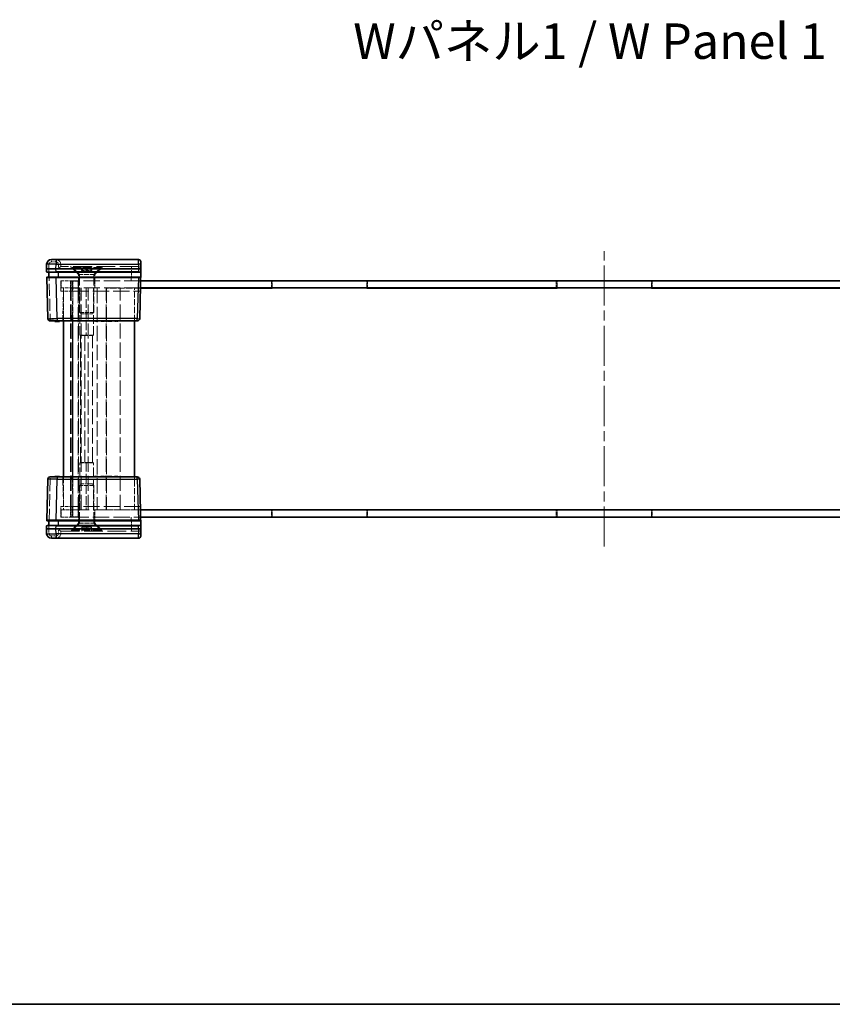
# Model space of a CAD drawing. Units: millimetres. Extents: x 22 to 3421, y 12 to 714.
# Drawn here: x 779 to 951, y 12 to 220 of the extents above; entities that cross this region are included whole.
import ezdxf

# ---------------------------------------------------------------- set-up
doc = ezdxf.new("R2010")
doc.units = ezdxf.units.MM
doc.header["$LTSCALE"] = 1.5
doc.linetypes.add('CHAIN', pattern=[0.3543, 0.2362, -0.0295, 0.0591, -0.0295])
doc.linetypes.add('DASHED', pattern=[0.2067, 0.1654, -0.0413])
for name, color, linetype, lineweight in [('Border (ISO)', 7, 'Continuous', 35), ('Hidden (ISO)', 7, 'DASHED', 18), ('Hidden Narrow (ISO)', 7, 'DASHED', 18), ('Symbol (ISO)', 7, 'Continuous', 18), ('Visible (ISO)', 7, 'Continuous', 35), ('Visible Narrow (ISO)', 7, 'Continuous', 25)]:
    doc.layers.add(name, color=color, linetype=linetype, lineweight=lineweight)
doc.layers.add('Centerline (ISO)', color=7, linetype='Continuous', lineweight=18, true_color=0x80ffff)
doc.styles.add('Note Text (TK)', font='txt')

# ---------------------------------------------------------------- blocks, each defined once
blk = doc.blocks.new('図面枠 tk図枠')
at = {"layer": 'Border (ISO)'}
blk.add_line((14.5, 8), (405.5, 8), dxfattribs=at)

msp = doc.modelspace()

# ---------------------------------------------------------------- linework, layer by layer
at = {"layer": 'Centerline (ISO)', "linetype": 'CHAIN', "ltscale": 23.990969}
msp.add_line((902.3208, 108.8812), (902.3208, 171.3812), dxfattribs=at)
at = {"layer": 'Hidden (ISO)', "ltscale": 0.117557}
for p, q in [((784.7208, 166.9312), (784.7208, 167.0285)), ((784.7208, 113.2339), (784.7208, 113.3312))]:
    msp.add_line(p, q, dxfattribs=at)
at = {"layer": 'Hidden (ISO)', "ltscale": 0.009876}
for p, q in [((787.2208, 168.1312), (787.2206, 168.1312)), ((803.7206, 168.1312), (803.7075, 168.1312)), ((787.2206, 112.1312), (787.2208, 112.1312)), ((803.7075, 112.1312), (803.7206, 112.1312))]:
    msp.add_line(p, q, dxfattribs=at)
at = {"layer": 'Hidden (ISO)', "ltscale": 0.380839}
for p, q in [((787.2208, 168.6312), (787.2208, 168.1312)), ((787.2208, 111.6312), (787.2208, 112.1312))]:
    msp.add_line(p, q, dxfattribs=at)
at = {"layer": 'Hidden (ISO)', "ltscale": 15.952332}
for p, q in [((803.7075, 168.1312), (787.2208, 168.1312)), ((787.2208, 112.1312), (803.7075, 112.1312))]:
    msp.add_line(p, q, dxfattribs=at)
at = {"layer": 'Hidden (ISO)', "ltscale": 1.831581}
for p, q in [((791.0208, 166.4312), (789.3208, 168.1312)), ((794.4208, 166.4312), (796.1208, 168.1312)), ((791.0208, 113.8312), (789.3208, 112.1312)), ((794.4208, 113.8312), (796.1208, 112.1312))]:
    msp.add_line(p, q, dxfattribs=at)
at = {"layer": 'Hidden (ISO)', "ltscale": 0.152276}
for p, q in [((789.7208, 167.9312), (789.7208, 168.1312)), ((795.7208, 167.9312), (795.7208, 168.1312)), ((789.7208, 112.3312), (789.7208, 112.1312)), ((795.7208, 112.3312), (795.7208, 112.1312))]:
    msp.add_line(p, q, dxfattribs=at)
at = {"layer": 'Hidden (ISO)', "ltscale": 7.180437}
for p, q in [((789.7208, 167.9312), (795.7208, 167.9312)), ((795.7208, 112.3312), (789.7208, 112.3312))]:
    msp.add_line(p, q, dxfattribs=at)
at = {"layer": 'Hidden (ISO)', "ltscale": 1.616089}
for p, q in [((791.2208, 166.4312), (789.7208, 167.9312)), ((794.2208, 166.4312), (795.7208, 167.9312)), ((791.2208, 113.8312), (789.7208, 112.3312)), ((794.2208, 113.8312), (795.7208, 112.3312))]:
    msp.add_line(p, q, dxfattribs=at)
at = {"layer": 'Hidden (ISO)', "ltscale": 0.647497}
for p, q in [((791.6495, 167.2812), (791.6495, 168.1312)), ((791.7208, 167.2812), (791.7208, 168.1312)), ((791.8119, 167.2812), (791.8119, 168.1312)), ((792.5584, 167.2812), (792.5584, 168.1312)), ((792.7208, 167.2812), (792.7208, 168.1312)), ((792.8831, 167.2812), (792.8831, 168.1312)), ((793.6297, 167.2812), (793.6297, 168.1312)), ((793.7208, 167.2812), (793.7208, 168.1312)), ((793.792, 167.2812), (793.792, 168.1312)), ((791.7208, 112.9812), (791.7208, 112.1312)), ((792.7208, 112.9812), (792.7208, 112.1312)), ((793.7208, 112.9812), (793.7208, 112.1312))]:
    msp.add_line(p, q, dxfattribs=at)
at = {"layer": 'Hidden (ISO)', "ltscale": 0.439771}
for p, q in [((792.104, 167.2812), (791.6495, 167.2812)), ((792.5584, 167.2812), (792.104, 167.2812)), ((793.094, 167.2812), (792.5584, 167.2812)), ((793.6297, 167.2812), (793.094, 167.2812)), ((793.7108, 167.2812), (793.6297, 167.2812)), ((793.792, 167.2812), (793.7108, 167.2812)), ((791.7208, 112.9812), (792.2208, 112.9812)), ((792.2208, 112.9812), (792.7208, 112.9812)), ((792.7208, 112.9812), (793.2208, 112.9812)), ((793.2208, 112.9812), (793.7208, 112.9812))]:
    msp.add_line(p, q, dxfattribs=at)
at = {"layer": 'Hidden (ISO)', "ltscale": 0.788655}
for p, q in [((792.7208, 167.0133), (791.7208, 167.2812)), ((792.7208, 167.0133), (793.7208, 167.2812)), ((792.7208, 113.2492), (791.7208, 112.9812)), ((792.7208, 113.2492), (793.7208, 112.9812))]:
    msp.add_line(p, q, dxfattribs=at)
at = {"layer": 'Hidden (ISO)', "ltscale": 0.122094}
for p, q in [((784.7208, 165.8284), (784.7208, 165.9312)), ((784.7208, 114.3312), (784.7208, 114.4341))]:
    msp.add_line(p, q, dxfattribs=at)
at = {"layer": 'Hidden (ISO)', "ltscale": 2.991791}
for p, q in [((787.2208, 165.1312), (789.7208, 165.1312)), ((789.7208, 162.9312), (787.2208, 162.9312)), ((789.8208, 163.6312), (787.3208, 163.6312)), ((787.2208, 117.3312), (789.7208, 117.3312)), ((789.7208, 115.1312), (787.2208, 115.1312)), ((787.3208, 116.6312), (789.8208, 116.6312))]:
    msp.add_line(p, q, dxfattribs=at)
at = {"layer": 'Hidden (ISO)', "ltscale": 1.676033}
for p, q in [((787.2208, 162.9312), (787.2208, 165.1312)), ((787.2208, 115.1312), (787.2208, 117.3312))]:
    msp.add_line(p, q, dxfattribs=at)
at = {"layer": 'Hidden (ISO)', "ltscale": 1.142718}
for p, q in [((787.3208, 165.1312), (787.3208, 163.6312)), ((789.3208, 165.1312), (789.3208, 163.6312)), ((790.9208, 165.0812), (789.4208, 165.0812)), ((789.4208, 163.5812), (789.4208, 165.0812)), ((790.9208, 163.5812), (790.9208, 165.0812)), ((790.9708, 163.6312), (790.9708, 165.1312)), ((791.0208, 165.1312), (791.0208, 163.6312)), ((794.4708, 163.6312), (794.4708, 165.1312)), ((831.8708, 165.1312), (831.8708, 163.6312)), ((852.1708, 165.1312), (852.1708, 163.6312)), ((892.1708, 165.1312), (892.1708, 163.6312)), ((912.4708, 165.1312), (912.4708, 163.6312)), ((789.4208, 163.5812), (790.9208, 163.5812)), ((787.3208, 116.6312), (787.3208, 115.1312)), ((789.3208, 115.1312), (789.3208, 116.6312)), ((789.4208, 116.6812), (790.9208, 116.6812)), ((789.4208, 116.6812), (789.4208, 115.1812)), ((790.9208, 115.1812), (789.4208, 115.1812)), ((790.9208, 116.6812), (790.9208, 115.1812)), ((790.9708, 116.6312), (790.9708, 115.1312)), ((791.0208, 115.1312), (791.0208, 116.6312)), ((794.4708, 116.6312), (794.4708, 115.1312)), ((831.8708, 115.1312), (831.8708, 116.6312)), ((852.1708, 115.1312), (852.1708, 116.6312)), ((892.1708, 115.1312), (892.1708, 116.6312)), ((912.4708, 115.1312), (912.4708, 116.6312))]:
    msp.add_line(p, q, dxfattribs=at)
at = {"layer": 'Hidden (ISO)', "ltscale": 13.966652}
for p, q in [((804.1553, 165.1312), (789.7208, 165.1312)), ((789.7208, 115.1312), (804.1553, 115.1312))]:
    msp.add_line(p, q, dxfattribs=at)
at = {"layer": 'Hidden (ISO)', "ltscale": 4.068871}
for p, q in [((794.4208, 166.4312), (791.0208, 166.4312)), ((791.0208, 113.8312), (794.4208, 113.8312))]:
    msp.add_line(p, q, dxfattribs=at)
at = {"layer": 'Hidden (ISO)', "ltscale": 0.990342}
for p, q in [((791.0208, 165.1312), (791.0208, 166.4312)), ((794.4208, 165.1312), (794.4208, 166.4312)), ((791.0208, 115.1312), (791.0208, 113.8312)), ((794.4208, 115.1312), (794.4208, 113.8312))]:
    msp.add_line(p, q, dxfattribs=at)
at = {"layer": 'Hidden (ISO)', "ltscale": 6.089977}
for p, q in [((791.2208, 158.4377), (791.2208, 166.4312)), ((794.2208, 158.4377), (794.2208, 166.4312)), ((791.2208, 121.8247), (791.2208, 113.8312)), ((794.2208, 121.8247), (794.2208, 113.8312))]:
    msp.add_line(p, q, dxfattribs=at)
at = {"layer": 'Hidden (ISO)', "ltscale": 1.104624}
for p, q in [((832.0208, 163.6312), (832.0208, 165.0812)), ((852.0208, 163.6312), (852.0208, 165.0812)), ((892.3208, 163.6312), (892.3208, 165.0812)), ((912.3208, 163.6312), (912.3208, 165.0812)), ((832.0208, 116.6312), (832.0208, 115.1812)), ((852.0208, 116.6312), (852.0208, 115.1812)), ((892.3208, 116.6312), (892.3208, 115.1812)), ((912.3208, 116.6312), (912.3208, 115.1812))]:
    msp.add_line(p, q, dxfattribs=at)
at = {"layer": 'Hidden (ISO)', "ltscale": 12.901145}
for p, q in [((852.0208, 165.0812), (832.0208, 165.0812)), ((912.3208, 165.0812), (892.3208, 165.0812)), ((852.0208, 115.1812), (832.0208, 115.1812)), ((912.3208, 115.1812), (892.3208, 115.1812))]:
    msp.add_line(p, q, dxfattribs=at)
at = {"layer": 'Hidden (ISO)', "ltscale": 4.803026}
for p, q in [((787.6558, 156.6312), (787.8208, 162.9312)), ((787.8208, 117.3312), (787.6558, 123.6312))]:
    msp.add_line(p, q, dxfattribs=at)
at = {"layer": 'Hidden (ISO)', "ltscale": 5.33305}
for p, q in [((787.8208, 163.6312), (787.8208, 156.6312)), ((802.8208, 156.6312), (802.8208, 163.6312)), ((787.8208, 123.6312), (787.8208, 116.6312)), ((802.8208, 116.6312), (802.8208, 123.6312))]:
    msp.add_line(p, q, dxfattribs=at)
at = {"layer": 'Hidden (ISO)', "ltscale": 12.993296}
for p, q in [((789.3208, 116.6312), (789.3208, 163.6312)), ((791.0208, 116.6312), (791.0208, 163.6312)), ((791.5208, 116.6312), (791.5208, 163.6312)), ((793.0208, 116.6312), (793.0208, 163.6312)), ((796.8208, 116.6312), (796.8208, 163.6312)), ((799.8208, 116.6312), (799.8208, 163.6312))]:
    msp.add_line(p, q, dxfattribs=at)
at = {"layer": 'Hidden (ISO)', "ltscale": 12.965651}
for p, q in [((789.4208, 116.6812), (789.4208, 163.5812)), ((790.9208, 163.5812), (790.9208, 116.6812)), ((796.9208, 163.5812), (796.9208, 116.6812))]:
    msp.add_line(p, q, dxfattribs=at)
at = {"layer": 'Hidden (ISO)', "ltscale": 13.910911}
for p, q in [((789.7208, 162.9312), (804.0977, 162.9312)), ((804.0977, 117.3312), (789.7208, 117.3312))]:
    msp.add_line(p, q, dxfattribs=at)
at = {"layer": 'Hidden (ISO)', "ltscale": 13.831888}
for p, q in [((804.116, 163.6312), (789.8208, 163.6312)), ((789.8208, 116.6312), (804.116, 116.6312))]:
    msp.add_line(p, q, dxfattribs=at)
at = {"layer": 'Hidden (ISO)', "ltscale": 7.618686}
for p, q in [((791.2958, 153.6312), (791.2958, 163.6312)), ((792.6418, 163.6312), (792.6418, 153.6312)), ((794.1436, 153.6312), (794.1436, 163.6312)), ((791.2958, 116.6312), (791.2958, 126.6312)), ((792.6418, 126.6312), (792.6418, 116.6312)), ((794.1436, 116.6312), (794.1436, 126.6312))]:
    msp.add_line(p, q, dxfattribs=at)
at = {"layer": 'Hidden (ISO)', "ltscale": 5.480814}
for p, q in [((804.1147, 163.5812), (796.9208, 163.5812)), ((796.9208, 116.6812), (804.1147, 116.6812))]:
    msp.add_line(p, q, dxfattribs=at)
at = {"layer": 'Hidden (ISO)', "ltscale": 3.590168}
for p, q in [((791.2208, 158.4377), (794.2208, 158.4377)), ((794.2208, 121.8247), (791.2208, 121.8247))]:
    msp.add_line(p, q, dxfattribs=at)
at = {"layer": 'Hidden (ISO)', "ltscale": 0.330141}
for p, q in [((791.5273, 158.1312), (791.2208, 158.4377)), ((793.9143, 158.1312), (794.2208, 158.4377)), ((791.5273, 122.1312), (791.2208, 121.8247)), ((793.9143, 122.1312), (794.2208, 121.8247))]:
    msp.add_line(p, q, dxfattribs=at)
at = {"layer": 'Hidden (ISO)', "ltscale": 0.076088}
for p, q in [((786.111, 156.6312), (786.111, 156.5312)), ((786.3881, 156.6312), (786.3881, 156.5312)), ((786.4497, 156.6312), (786.4497, 156.5312)), ((786.5064, 156.6312), (786.5064, 156.5312)), ((786.5097, 156.6312), (786.5097, 156.5312)), ((786.5186, 156.6312), (786.5186, 156.5312)), ((786.5988, 156.6312), (786.5988, 156.5312)), ((786.6231, 156.6312), (786.6231, 156.5312)), ((786.8776, 156.6312), (786.8776, 156.5312)), ((794.3962, 156.6312), (794.3962, 156.5312)), ((794.9554, 156.6312), (794.9554, 156.5312)), ((795.1174, 156.6312), (795.1174, 156.5312)), ((795.7268, 156.6312), (795.7268, 156.5312)), ((795.7601, 156.6312), (795.7601, 156.5312)), ((796.2196, 156.6312), (796.2196, 156.5312)), ((796.3525, 156.6312), (796.3525, 156.5312)), ((796.4789, 156.6312), (796.4789, 156.5312)), ((796.6174, 156.6312), (796.6174, 156.5312)), ((796.6742, 156.6312), (796.6742, 156.5312)), ((796.9781, 156.6312), (796.9781, 156.5312)), ((797.111, 156.6312), (797.111, 156.5312)), ((797.2123, 156.6312), (797.2123, 156.5312)), ((797.5478, 156.6312), (797.5478, 156.5312)), ((797.6807, 156.6312), (797.6807, 156.5312)), ((798.0161, 156.6312), (798.0161, 156.5312)), ((798.5802, 156.6312), (798.5802, 156.5312)), ((798.7422, 156.6312), (798.7422, 156.5312)), ((799.3014, 156.6312), (799.3014, 156.5312)), ((786.111, 123.6312), (786.111, 123.7312)), ((786.3881, 123.6312), (786.3881, 123.7312)), ((786.4497, 123.6312), (786.4497, 123.7312)), ((786.5064, 123.6312), (786.5064, 123.7312)), ((786.5097, 123.6312), (786.5097, 123.7312)), ((786.5186, 123.6312), (786.5186, 123.7312)), ((786.5988, 123.6312), (786.5988, 123.7312)), ((786.6231, 123.6312), (786.6231, 123.7312)), ((786.8776, 123.6312), (786.8776, 123.7312)), ((794.9554, 123.6312), (794.9554, 123.7312)), ((795.7601, 123.6312), (795.7601, 123.7312)), ((796.2196, 123.6312), (796.2196, 123.7312)), ((796.6174, 123.6312), (796.6174, 123.7312)), ((796.6742, 123.6312), (796.6742, 123.7312)), ((796.9781, 123.6312), (796.9781, 123.7312)), ((797.5478, 123.6312), (797.5478, 123.7312)), ((797.6807, 123.6312), (797.6807, 123.7312)), ((798.7422, 123.6312), (798.7422, 123.7312))]:
    msp.add_line(p, q, dxfattribs=at)
at = {"layer": 'Hidden (ISO)', "ltscale": 2.856557}
for p, q in [((791.5273, 158.1312), (793.9143, 158.1312)), ((793.9143, 122.1312), (791.5273, 122.1312))]:
    msp.add_line(p, q, dxfattribs=at)
at = {"layer": 'Hidden (ISO)', "ltscale": 0.608828}
for p, q in [((795.1174, 156.5312), (794.3962, 156.5312)), ((799.3014, 156.5312), (798.5802, 156.5312))]:
    msp.add_line(p, q, dxfattribs=at)
at = {"layer": 'Hidden (ISO)', "ltscale": 0.476537}
msp.add_line((796.3525, 156.5312), (795.7268, 156.5312), dxfattribs=at)
at = {"layer": 'Hidden (ISO)', "ltscale": 0.18653}
msp.add_line((796.5664, 156.5312), (796.4789, 156.5312), dxfattribs=at)
at = {"layer": 'Hidden (ISO)', "ltscale": 0.247869}
msp.add_line((796.8654, 156.5312), (796.5664, 156.5312), dxfattribs=at)
at = {"layer": 'Hidden (ISO)', "ltscale": 0.085719}
msp.add_line((796.9781, 156.5312), (796.8654, 156.5312), dxfattribs=at)
at = {"layer": 'Hidden (ISO)', "ltscale": 0.101155}
for p, q in [((797.111, 156.5312), (796.9781, 156.5312)), ((797.6807, 156.5312), (797.5478, 156.5312))]:
    msp.add_line(p, q, dxfattribs=at)
at = {"layer": 'Hidden (ISO)', "ltscale": 0.255506}
for p, q in [((797.5478, 156.5312), (797.2123, 156.5312)), ((798.0161, 156.5312), (797.6807, 156.5312))]:
    msp.add_line(p, q, dxfattribs=at)
at = {"layer": 'Hidden (ISO)', "ltscale": 3.350422}
for p, q in [((794.1436, 153.6312), (791.2958, 153.6312)), ((794.1436, 126.6312), (791.2958, 126.6312))]:
    msp.add_line(p, q, dxfattribs=at)
at = {"layer": 'Hidden (ISO)', "ltscale": 0.097672}
for p, q in [((791.4058, 153.5651), (791.2958, 153.6312)), ((791.4058, 126.6973), (791.2958, 126.6312))]:
    msp.add_line(p, q, dxfattribs=at)
at = {"layer": 'Hidden (ISO)', "ltscale": 2.83961}
for p, q in [((793.9742, 153.5651), (791.4058, 153.5651)), ((791.4058, 126.6973), (793.9742, 126.6973))]:
    msp.add_line(p, q, dxfattribs=at)
at = {"layer": 'Hidden (ISO)', "ltscale": 12.998457}
msp.add_line((791.4058, 126.6973), (791.4058, 153.5651), dxfattribs=at)
at = {"layer": 'Hidden (ISO)', "ltscale": 1.455164}
for centre, start, end in [((786.2208, 168.6312), 0, 90), ((786.2208, 111.6312), 270, 0)]:
    msp.add_arc(centre, 1, start, end, dxfattribs=at)
at = {"layer": 'Hidden (ISO)', "ltscale": 0.717558}
for centre, start, end in [((803.7206, 167.6312), 1.5, 90), ((803.7206, 112.6312), 270, 358.5)]:
    msp.add_arc(centre, 0.5, start, end, dxfattribs=at)
for centre, major_axis, start_param, end_param in [((786.7208, 167.6312), (0.5, 0.5), 0.01308997, 1.55770636), ((786.7208, 112.6312), (-0.5, 0.5), 1.5838863, 3.12850268)]:
    msp.add_ellipse(centre, major_axis=major_axis, ratio=0.01309072, start_param=start_param, end_param=end_param, dxfattribs=at)
at = {"layer": 'Hidden (ISO)', "ltscale": 0.282169}
for points, knots in [([(792.3231, 153.5651), (792.4061, 153.5651), (792.4906, 153.5782), (792.5924, 153.6109), (792.6177, 153.6206), (792.6418, 153.6312)], [0.5340757755, 0.5340757755, 0.5340757755, 0.5340757755, 0.5601790947, 0.5601790947, 0.5692842236, 0.5692842236, 0.5692842236, 0.5692842236]), ([(794.1436, 153.6312), (794.1246, 153.6206), (794.1063, 153.6109), (794.0401, 153.5782), (794.0005, 153.5651), (793.9742, 153.5651)], [0.4988673273, 0.4988673273, 0.4988673273, 0.4988673273, 0.5079724563, 0.5079724563, 0.5340757755, 0.5340757755, 0.5340757755, 0.5340757755]), ([(792.6418, 126.6312), (792.6177, 126.6418), (792.5924, 126.6515), (792.4906, 126.6842), (792.4061, 126.6973), (792.3231, 126.6973)], [0.0818033151, 0.0818033151, 0.0818033151, 0.0818033151, 0.0909084441, 0.0909084441, 0.1170117633, 0.1170117633, 0.1170117633, 0.1170117633]), ([(793.9742, 126.6973), (794.0005, 126.6973), (794.0401, 126.6842), (794.1063, 126.6515), (794.1246, 126.6418), (794.1436, 126.6312)], [0.1170117633, 0.1170117633, 0.1170117633, 0.1170117633, 0.1431150825, 0.1431150825, 0.1522202114, 0.1522202114, 0.1522202114, 0.1522202114])]:
    msp.add_open_spline(points, degree=3, knots=knots, dxfattribs=at)
at = {"layer": 'Hidden Narrow (ISO)', "ltscale": 0.588305}
for p, q in [((785.2473, 169.6312), (785.2473, 169.1443)), ((786.2208, 169.6312), (786.2208, 169.1443)), ((802.2211, 167.6443), (802.2211, 168.1312)), ((784.9959, 157.1181), (784.9959, 156.6312)), ((784.9959, 123.6312), (784.9959, 123.1443)), ((802.2211, 112.1312), (802.2211, 112.6181)), ((785.2473, 110.6312), (785.2473, 111.1181)), ((786.2208, 110.6312), (786.2208, 111.1181))]:
    msp.add_line(p, q, dxfattribs=at)
at = {"layer": 'Hidden Narrow (ISO)', "ltscale": 0.741567}
for p, q in [((786.2208, 169.1443), (785.2473, 169.1443)), ((785.2473, 111.1181), (786.2208, 111.1181))]:
    msp.add_line(p, q, dxfattribs=at)
at = {"layer": 'Hidden Narrow (ISO)', "ltscale": 0.782258}
for p, q in [((784.7475, 168.6574), (784.7206, 167.6312)), ((784.7206, 112.6312), (784.7475, 111.605))]:
    msp.add_line(p, q, dxfattribs=at)
at = {"layer": 'Hidden Narrow (ISO)', "ltscale": 10.179289}
for p, q in [((784.7206, 167.6312), (784.9959, 157.1181)), ((784.9959, 123.1443), (784.7206, 112.6312))]:
    msp.add_line(p, q, dxfattribs=at)
at = {"layer": 'Hidden Narrow (ISO)', "ltscale": 0.76204}
for p, q in [((786.7208, 167.6443), (786.7208, 168.6443)), ((786.7208, 111.6181), (786.7208, 112.6181))]:
    msp.add_line(p, q, dxfattribs=at)
at = {"layer": 'Hidden Narrow (ISO)', "ltscale": 14.997912}
for p, q in [((802.2211, 167.6443), (786.7208, 167.6443)), ((786.7208, 112.6181), (802.2211, 112.6181))]:
    msp.add_line(p, q, dxfattribs=at)
at = {"layer": 'Hidden Narrow (ISO)', "ltscale": 15.939664}
for p, q in [((803.6944, 168.6312), (787.2208, 168.6312)), ((787.2208, 111.6312), (803.6944, 111.6312))]:
    msp.add_line(p, q, dxfattribs=at)
at = {"layer": 'Hidden Narrow (ISO)', "ltscale": 1.905902}
for p, q in [((802.156, 165.1312), (802.2215, 167.6312)), ((802.2215, 112.6312), (802.156, 115.1312))]:
    msp.add_line(p, q, dxfattribs=at)
at = {"layer": 'Hidden Narrow (ISO)', "ltscale": 0.009879}
for p, q in [((802.2215, 167.6312), (802.2211, 167.6443)), ((802.2211, 112.6181), (802.2215, 112.6312))]:
    msp.add_line(p, q, dxfattribs=at)
at = {"layer": 'Hidden Narrow (ISO)', "ltscale": 0.019848}
for p, q in [((803.6944, 168.6312), (803.6941, 168.6574)), ((803.6941, 111.605), (803.6944, 111.6312))]:
    msp.add_line(p, q, dxfattribs=at)
at = {"layer": 'Hidden Narrow (ISO)', "ltscale": 0.598278}
for p, q in [((803.6944, 168.6312), (804.1942, 168.6443)), ((803.6944, 111.6312), (804.1942, 111.6181))]:
    msp.add_line(p, q, dxfattribs=at)
at = {"layer": 'Hidden Narrow (ISO)', "ltscale": 0.38097}
for p, q in [((803.7075, 168.1312), (803.6944, 168.6312)), ((803.6944, 111.6312), (803.7075, 112.1312))]:
    msp.add_line(p, q, dxfattribs=at)
at = {"layer": 'Hidden Narrow (ISO)', "ltscale": 1.676033}
for p, q in [((789.7208, 165.1312), (789.7208, 162.9312)), ((789.7208, 117.3312), (789.7208, 115.1312))]:
    msp.add_line(p, q, dxfattribs=at)
at = {"layer": 'Hidden Narrow (ISO)', "ltscale": 1.142718}
for p, q in [((789.8208, 163.6312), (789.8208, 165.1312)), ((789.8208, 115.1312), (789.8208, 116.6312))]:
    msp.add_line(p, q, dxfattribs=at)
at = {"layer": 'Hidden Narrow (ISO)', "ltscale": 4.803026}
for p, q in [((789.8201, 162.9312), (789.6551, 156.6312)), ((789.6551, 123.6312), (789.8201, 117.3312))]:
    msp.add_line(p, q, dxfattribs=at)
at = {"layer": 'Hidden Narrow (ISO)', "ltscale": 5.33305}
for p, q in [((789.8208, 156.6312), (789.8208, 163.6312)), ((789.8208, 116.6312), (789.8208, 123.6312))]:
    msp.add_line(p, q, dxfattribs=at)
at = {"layer": 'Hidden Narrow (ISO)', "ltscale": 12.993296}
msp.add_line((794.9274, 163.6312), (794.9274, 116.6312), dxfattribs=at)
at = {"layer": 'Hidden Narrow (ISO)', "ltscale": 1.142326}
for p, q in [((784.9959, 157.1181), (786.4954, 157.1181)), ((786.4954, 123.1443), (784.9959, 123.1443))]:
    msp.add_line(p, q, dxfattribs=at)
at = {"layer": 'Hidden Narrow (ISO)', "ltscale": 0.076088}
for p, q in [((786.0583, 156.6312), (786.0583, 156.5312)), ((786.1491, 156.6312), (786.1491, 156.5312)), ((786.2974, 156.6312), (786.2974, 156.5312)), ((786.3014, 156.6312), (786.3014, 156.5312)), ((786.5194, 156.6312), (786.5194, 156.5312)), ((796.5664, 156.6312), (796.5664, 156.5312)), ((796.598, 156.6312), (796.598, 156.5312)), ((796.6896, 156.6312), (796.6896, 156.5312)), ((796.8597, 156.6312), (796.8597, 156.5312)), ((796.8654, 156.6312), (796.8654, 156.5312)), ((796.8679, 156.6312), (796.8679, 156.5312)), ((796.8873, 156.6312), (796.8873, 156.5312)), ((786.0583, 123.6312), (786.0583, 123.7312)), ((786.1491, 123.6312), (786.1491, 123.7312)), ((786.2974, 123.6312), (786.2974, 123.7312)), ((786.3014, 123.6312), (786.3014, 123.7312)), ((786.5194, 123.6312), (786.5194, 123.7312)), ((796.5664, 123.6312), (796.5664, 123.7312)), ((796.6896, 123.6312), (796.6896, 123.7312)), ((796.8654, 123.6312), (796.8654, 123.7312)), ((796.8679, 123.6312), (796.8679, 123.7312)), ((796.8873, 123.6312), (796.8873, 123.7312))]:
    msp.add_line(p, q, dxfattribs=at)
at = {"layer": 'Hidden Narrow (ISO)', "ltscale": 12.998457}
for p, q in [((792.3231, 153.5651), (792.3231, 126.6973)), ((793.9742, 126.6973), (793.9742, 153.5651))]:
    msp.add_line(p, q, dxfattribs=at)
at = {"layer": 'Hidden Narrow (ISO)', "ltscale": 0.588404}
for centre, start, end in [((785.2473, 168.6443), 90, 178.5), ((785.2473, 111.6181), 181.5, 270)]:
    msp.add_arc(centre, 0.5, start, end, dxfattribs=at)
at = {"layer": 'Hidden Narrow (ISO)', "ltscale": 0.598381}
for centre, start, end in [((786.2208, 168.6443), 0, 90), ((786.2208, 111.6181), 270, 0)]:
    msp.add_arc(centre, 0.5, start, end, dxfattribs=at)
at = {"layer": 'Hidden Narrow (ISO)', "ltscale": 0.586171}
for centre, major_axis, start_param, end_param in [((784.7367, 167.0312), (0.5001, 0.0026), 3.14170224, 4.68059689), ((784.7367, 113.2312), (-0.5001, 0.0026), 4.74418107, 6.28307572)]:
    msp.add_ellipse(centre, major_axis=major_axis, ratio=0.0052313, start_param=start_param, end_param=end_param, dxfattribs=at)
at = {"layer": 'Hidden Narrow (ISO)', "ltscale": 0.598017}
for centre, major_axis, start_param, end_param in [((784.7475, 168.6443), (-0.4998, 0.0131), 4.71307421, 6.28318531), ((784.9959, 157.1312), (-0.4998, -0.0131), 0, 1.57011109), ((784.9959, 123.1312), (-0.4998, 0.0131), 4.71307421, 6.28318531), ((784.7475, 111.6181), (-0.4998, -0.0131), 0, 1.57011109)]:
    msp.add_ellipse(centre, major_axis=major_axis, ratio=0.02616798, start_param=start_param, end_param=end_param, dxfattribs=at)
at = {"layer": 'Hidden Narrow (ISO)', "ltscale": 0.598278}
for centre, start_param, end_param in [((786.7208, 168.6312), 0, 1.57079633), ((786.7208, 111.6312), 4.71238898, 6.28318531)]:
    msp.add_ellipse(centre, major_axis=(0.5, 0), ratio=0.02617695, start_param=start_param, end_param=end_param, dxfattribs=at)
at = {"layer": 'Hidden Narrow (ISO)', "ltscale": 2.392536}
for centre, major_axis, start_param, end_param in [((802.2201, 167.6312), (-2.0003, -0.0131), 3.14172109, 4.71183218), ((802.2201, 112.6312), (2.0003, -0.0131), 4.71294578, 6.28305687)]:
    msp.add_ellipse(centre, major_axis=major_axis, ratio=0.00653947, start_param=start_param, end_param=end_param, dxfattribs=at)
at = {"layer": 'Hidden Narrow (ISO)', "ltscale": 0.562178}
for centre, major_axis, start_param, end_param in [((784.7681, 165.8312), (-0.5001, -0.0026), 0.00010959, 1.47603466), ((784.7681, 114.4312), (0.5001, -0.0026), 1.665558, 3.14148307)]:
    msp.add_ellipse(centre, major_axis=major_axis, ratio=0.0052313, start_param=start_param, end_param=end_param, dxfattribs=at)
at = {"layer": 'Visible (ISO)'}
for p, q in [((785.2473, 169.6312), (786.247, 169.6312)), ((803.6813, 169.6312), (786.247, 169.6312)), ((804.1811, 169.1443), (804.1939, 168.6574)), ((784.2476, 168.6574), (784.2208, 167.6312)), ((784.2208, 167.6312), (786.2201, 167.6312)), ((784.2208, 167.6312), (784.2366, 167.0286)), ((786.2359, 166.9312), (784.3365, 166.9312)), ((784.7208, 166.9312), (784.7208, 165.9312)), ((786.2201, 167.6312), (803.7209, 167.6312)), ((786.2359, 166.9312), (803.7052, 166.9312)), ((804.1047, 166.9312), (803.7052, 166.9312)), ((803.7209, 167.6312), (804.2208, 167.6312)), ((803.9455, 157.1181), (804.2208, 167.6312)), ((804.2208, 167.6312), (804.1939, 168.6574)), ((784.268, 165.8286), (784.4961, 157.1181)), ((784.3679, 165.9312), (786.2673, 165.9312)), ((803.6737, 165.9312), (786.2673, 165.9312)), ((803.6737, 165.9312), (804.0708, 165.9312)), ((804.1553, 165.1312), (1000.4862, 165.1312)), ((832.0208, 163.5812), (804.1147, 163.5812)), ((1000.5255, 163.6312), (804.116, 163.6312)), ((832.0208, 163.5812), (832.0208, 163.6312)), ((852.0208, 163.5812), (852.0208, 163.6312)), ((892.3208, 163.5812), (852.0208, 163.5812)), ((892.3208, 163.5812), (892.3208, 163.6312)), ((912.3208, 163.5812), (912.3208, 163.6312)), ((952.6208, 163.5812), (912.3208, 163.5812)), ((786.4954, 156.6312), (784.9959, 156.6312)), ((785.9959, 156.6312), (785.9959, 156.5312)), ((786.1142, 156.5312), (785.9959, 156.5312)), ((786.1142, 156.6312), (786.1142, 156.5312)), ((786.1742, 156.5312), (786.1142, 156.5312)), ((786.1742, 156.6312), (786.1742, 156.5312)), ((786.2933, 156.5312), (786.1742, 156.5312)), ((786.2933, 156.6312), (786.2933, 156.5312)), ((786.5583, 156.5312), (786.2933, 156.5312)), ((786.4954, 156.6312), (803.4456, 156.6312)), ((786.5583, 156.6312), (786.5583, 156.5312)), ((786.8241, 156.5312), (786.5583, 156.5312)), ((786.8241, 156.6312), (786.8241, 156.5312)), ((786.9432, 156.5312), (786.8241, 156.5312)), ((786.9432, 156.6312), (786.9432, 156.5312)), ((786.9959, 156.5312), (786.9432, 156.5312)), ((786.9959, 156.6312), (786.9959, 156.5312)), ((787.8208, 156.6312), (787.8208, 123.6312)), ((802.8208, 123.6312), (802.8208, 156.6312)), ((784.4961, 123.1443), (784.268, 114.4338)), ((784.9959, 123.6312), (786.4954, 123.6312)), ((785.9959, 123.7312), (786.1142, 123.7312)), ((785.9959, 123.6312), (785.9959, 123.7312)), ((786.1142, 123.6312), (786.1142, 123.7312)), ((786.1142, 123.7312), (786.1742, 123.7312)), ((786.1742, 123.7312), (786.2933, 123.7312)), ((786.1742, 123.6312), (786.1742, 123.7312)), ((786.2933, 123.7312), (786.5583, 123.7312)), ((786.2933, 123.6312), (786.2933, 123.7312)), ((803.4456, 123.6312), (786.4954, 123.6312)), ((786.5583, 123.7312), (786.8241, 123.7312)), ((786.5583, 123.6312), (786.5583, 123.7312)), ((786.8241, 123.7312), (786.9432, 123.7312)), ((786.8241, 123.6312), (786.8241, 123.7312)), ((786.9432, 123.6312), (786.9432, 123.7312)), ((786.9432, 123.7312), (786.9959, 123.7312)), ((786.9959, 123.6312), (786.9959, 123.7312)), ((794.3962, 123.7312), (795.1174, 123.7312)), ((794.3962, 123.6312), (794.3962, 123.7312)), ((795.1174, 123.6312), (795.1174, 123.7312)), ((795.7268, 123.7312), (796.3525, 123.7312)), ((795.7268, 123.6312), (795.7268, 123.7312)), ((796.3525, 123.6312), (796.3525, 123.7312)), ((796.4789, 123.7312), (796.598, 123.7312)), ((796.4789, 123.6312), (796.4789, 123.7312)), ((796.598, 123.7312), (796.8597, 123.7312)), ((796.8597, 123.7312), (797.111, 123.7312)), ((797.111, 123.6312), (797.111, 123.7312)), ((797.2123, 123.7312), (798.0161, 123.7312)), ((797.2123, 123.6312), (797.2123, 123.7312)), ((798.0161, 123.6312), (798.0161, 123.7312)), ((798.5802, 123.7312), (799.3014, 123.7312)), ((798.5802, 123.6312), (798.5802, 123.7312)), ((799.3014, 123.6312), (799.3014, 123.7312)), ((804.2208, 112.6312), (803.9455, 123.1443)), ((804.1147, 116.6812), (832.0208, 116.6812)), ((804.116, 116.6312), (1000.5255, 116.6312)), ((1000.4862, 115.1312), (804.1553, 115.1312)), ((832.0208, 116.6812), (832.0208, 116.6312)), ((852.0208, 116.6812), (892.3208, 116.6812)), ((852.0208, 116.6812), (852.0208, 116.6312)), ((892.3208, 116.6812), (892.3208, 116.6312)), ((912.3208, 116.6812), (952.6208, 116.6812)), ((912.3208, 116.6812), (912.3208, 116.6312)), ((784.2366, 113.2338), (784.2208, 112.6312)), ((786.2201, 112.6312), (784.2208, 112.6312)), ((784.2208, 112.6312), (784.2476, 111.605)), ((784.3365, 113.3312), (786.2359, 113.3312)), ((786.2673, 114.3312), (784.3679, 114.3312)), ((784.7208, 114.3312), (784.7208, 113.3312)), ((803.7209, 112.6312), (786.2201, 112.6312)), ((803.7052, 113.3312), (786.2359, 113.3312)), ((786.2673, 114.3312), (803.6737, 114.3312)), ((804.0708, 114.3312), (803.6737, 114.3312)), ((803.7052, 113.3312), (804.1047, 113.3312)), ((804.2208, 112.6312), (803.7209, 112.6312)), ((804.1939, 111.605), (804.2208, 112.6312)), ((786.247, 110.6312), (785.2473, 110.6312)), ((786.247, 110.6312), (803.6813, 110.6312)), ((804.1939, 111.605), (804.1811, 111.1181))]:
    msp.add_line(p, q, dxfattribs=at)
for centre, radius, start, end in [((785.2473, 168.6312), 1, 90, 178.5), ((803.6813, 169.1312), 0.5, 1.5, 90), ((784.3365, 167.0312), 0.1, 181.5, 270), ((784.3679, 165.8312), 0.1, 90, 181.5), ((784.9959, 157.1312), 0.5, 181.5, 270), ((803.4456, 157.1312), 0.5, 270, 358.5), ((784.9959, 123.1312), 0.5, 90, 178.5), ((803.4456, 123.1312), 0.5, 1.5, 90), ((784.3365, 113.2312), 0.1, 90, 178.5), ((784.3679, 114.4312), 0.1, 178.5, 270), ((785.2473, 111.6312), 1, 181.5, 270), ((803.6813, 111.1312), 0.5, 270, 358.5)]:
    msp.add_arc(centre, radius, start, end, dxfattribs=at)
for centre, major_axis, start_param, end_param in [((803.7208, 167.6378), (-0.5002, -19.1008), 1.4766103, 1.53957988), ((803.7208, 112.6247), (-0.5002, 19.1008), 4.74360543, 4.80657501)]:
    msp.add_ellipse(centre, major_axis=major_axis, ratio=0.02616798, start_param=start_param, end_param=end_param, dxfattribs=at)
for points, knots in [([(804.2047, 167.0285), (804.2044, 167.0155), (804.2015, 167.0027), (804.191, 166.9789), (804.1834, 166.9681), (804.1646, 166.9501), (804.1536, 166.943), (804.1298, 166.9336), (804.1173, 166.9312), (804.1047, 166.9312)], [0, 0, 0, 0, 0.0039047679, 0.0039047679, 0.0078104438, 0.0078104438, 0.0117181162, 0.0117181162, 0.0154906963, 0.0154906963, 0.0154906963, 0.0154906963]), ([(804.0708, 165.9312), (804.084, 165.9312), (804.0971, 165.9286), (804.1214, 165.9186), (804.1324, 165.9113), (804.151, 165.893), (804.1584, 165.8821), (804.1663, 165.8635), (804.1683, 165.8566), (804.171, 165.8426), (804.1715, 165.8355), (804.1713, 165.8284)], [0, 0, 0, 0, 0.0039570071, 0.0039570071, 0.0078911199, 0.0078911199, 0.0118018354, 0.0118018354, 0.0139425672, 0.0139425672, 0.0160826999, 0.0160826999, 0.0160826999, 0.0160826999]), ([(804.1713, 114.4341), (804.1717, 114.4211), (804.1696, 114.4082), (804.1604, 114.3839), (804.1535, 114.3728), (804.1357, 114.3537), (804.1251, 114.346), (804.1066, 114.3375), (804.0997, 114.3351), (804.0854, 114.332), (804.0781, 114.3312), (804.0708, 114.3312)], [0, 0, 0, 0, 0.0038897828, 0.0038897828, 0.0077872245, 0.0077872245, 0.0117027109, 0.0117027109, 0.0138890082, 0.0138890082, 0.016078079, 0.016078079, 0.016078079, 0.016078079]), ([(804.1047, 113.3312), (804.1178, 113.3312), (804.1307, 113.3287), (804.1548, 113.3188), (804.1658, 113.3115), (804.1843, 113.2932), (804.1917, 113.2823), (804.2017, 113.2588), (804.2044, 113.2465), (804.2047, 113.2339)], [0, 0, 0, 0, 0.0039122313, 0.0039122313, 0.0078218763, 0.0078218763, 0.0117288442, 0.0117288442, 0.0154911976, 0.0154911976, 0.0154911976, 0.0154911976])]:
    msp.add_open_spline(points, degree=3, knots=knots, dxfattribs=at)
at = {"layer": 'Visible Narrow (ISO)'}
for p, q in [((786.247, 169.6312), (786.247, 168.6574)), ((803.6941, 168.6574), (803.6813, 169.6312)), ((786.2201, 167.6312), (786.247, 168.6574)), ((786.2359, 167.0286), (786.2201, 167.6312)), ((786.2359, 167.0286), (786.2359, 166.9312)), ((803.7052, 167.0286), (786.2359, 167.0286)), ((786.247, 168.6574), (803.6941, 168.6574)), ((786.7208, 165.9312), (786.7208, 166.9312)), ((803.6941, 168.6574), (803.7209, 167.6312)), ((803.7209, 167.6312), (803.7052, 167.0286)), ((803.7052, 167.0286), (803.7052, 166.9312)), ((786.2673, 165.8286), (786.2673, 165.9312)), ((786.4954, 157.1181), (786.2673, 165.8286)), ((786.2673, 165.8286), (803.6737, 165.8286)), ((803.6737, 165.8286), (803.4456, 157.1181)), ((803.6737, 165.8286), (803.6737, 165.9312)), ((786.4954, 157.1181), (786.4954, 156.6312)), ((803.4456, 157.1181), (786.4954, 157.1181)), ((789.8208, 123.6312), (789.8208, 156.6312)), ((803.4456, 156.6312), (803.4456, 157.1181)), ((786.2673, 114.4338), (786.4954, 123.1443)), ((786.4954, 123.6312), (786.4954, 123.1443)), ((786.4954, 123.1443), (803.4456, 123.1443)), ((796.598, 123.6312), (796.598, 123.7312)), ((796.8597, 123.6312), (796.8597, 123.7312)), ((803.4456, 123.1443), (803.4456, 123.6312)), ((803.4456, 123.1443), (803.6737, 114.4338)), ((786.2201, 112.6312), (786.2359, 113.2338)), ((786.247, 111.605), (786.2201, 112.6312)), ((786.2359, 113.2338), (786.2359, 113.3312)), ((786.2359, 113.2338), (803.7052, 113.2338)), ((786.2673, 114.4338), (786.2673, 114.3312)), ((803.6737, 114.4338), (786.2673, 114.4338)), ((786.7208, 113.3312), (786.7208, 114.3312)), ((803.6737, 114.4338), (803.6737, 114.3312)), ((803.7209, 112.6312), (803.6941, 111.605)), ((803.7052, 113.2338), (803.7052, 113.3312)), ((803.7209, 112.6312), (803.7052, 113.2338)), ((786.247, 111.605), (786.247, 110.6312)), ((803.6941, 111.605), (786.247, 111.605)), ((803.6813, 110.6312), (803.6941, 111.605))]:
    msp.add_line(p, q, dxfattribs=at)
for centre, major_axis, ratio, start_param, end_param in [((786.2372, 167.0312), (-2.0006, -0.0026), 0.00130759, 0.00003253, 1.57014362), ((786.2476, 168.6312), (2, -0.0262), 0.01308175, 1.57131025, 3.14142135), ((803.6941, 168.6443), (0.4998, 0.0131), 0.02616798, 0, 1.57011109), ((803.7049, 167.0312), (-0.5001, 0.0026), 0.0052313, 1.57137197, 3.11026662), ((786.2686, 165.8312), (2.0006, 0.0026), 0.00130759, 3.14162509, 4.71173625), ((803.6735, 165.8312), (0.5001, -0.0026), 0.0052313, 4.71296462, 6.18888969), ((786.4964, 157.1312), (-2.0003, -0.0131), 0.00653947, 0.00012844, 1.57023953), ((803.4456, 157.1312), (0.4998, -0.0131), 0.02616798, 4.71307421, 6.28318531), ((786.4964, 123.1312), (2.0003, -0.0131), 0.00653947, 1.57135312, 3.14146422), ((803.4456, 123.1312), (0.4998, 0.0131), 0.02616798, 0, 1.57011109), ((786.2372, 113.2312), (2.0006, -0.0026), 0.00130759, 1.57144906, 3.14156022), ((786.2686, 114.4312), (-2.0006, 0.0026), 0.00130759, 4.71304168, 6.28315278), ((803.6735, 114.4312), (-0.5001, -0.0026), 0.0052313, 3.23588827, 4.71181334), ((803.7049, 113.2312), (0.5001, 0.0026), 0.0052313, 0.03132604, 1.57022069), ((786.2476, 111.6312), (-2, -0.0262), 0.01308175, 0.00017131, 1.5702824), ((803.6941, 111.6181), (0.4998, -0.0131), 0.02616798, 4.71307421, 6.28318531)]:
    msp.add_ellipse(centre, major_axis=major_axis, ratio=ratio, start_param=start_param, end_param=end_param, dxfattribs=at)

# ---------------------------------------------------------------- block references
at = {"xscale": 2.5, "yscale": 2.5, "zscale": 2.5}
msp.add_blockref('図面枠 tk図枠', (582, -8), dxfattribs=at)

# ---------------------------------------------------------------- texts
at = {"layer": 'Symbol (ISO)', "color": 7, "insert": (849.1708, 215.8555), "char_height": 7.5, "width": 105.964911, "attachment_point": 4, "line_spacing_factor": 1.5, "style": 'Note Text (TK)'}
msp.add_mtext('\\fＭＳ Ｐゴシック|b0|i0;\\H7.5000;Wパネル1 / W Panel 1', dxfattribs=at)

doc.saveas('drawing.dxf')
